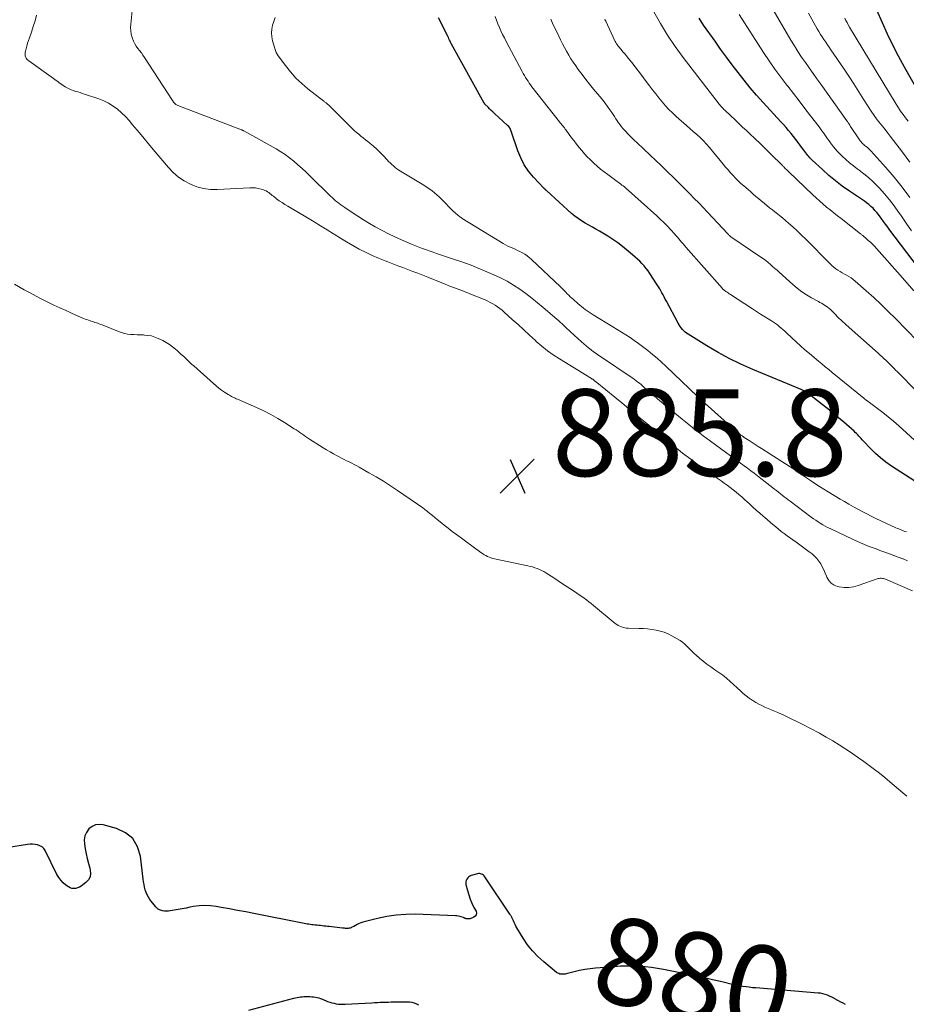
# Model space of a CAD drawing. Units: feet. Extents: x 1950000 to 1955041, y 555000 to 560000.
# Drawn here: x 1950104 to 1950309, y 555852 to 556079 of the extents above; entities that cross this region are included whole.
import ezdxf
from ezdxf.enums import TextEntityAlignment as Align

# ---------------------------------------------------------------- set-up
doc = ezdxf.new("R2010")
doc.units = ezdxf.units.FT
doc.header["$LTSCALE"] = 100
doc.header["$MEASUREMENT"] = 0
for name, color, linetype, lineweight in [('CONTOUR INDEX', 32, 'Continuous', 25), ('CONTOUR INDEX LABEL', 7, 'Continuous', 15), ('CONTOUR INTERMEDIATE', 40, 'Continuous', 15), ('SPOT ELEVATION', 7, 'Continuous', 15)]:
    doc.layers.add(name, color=color, linetype=linetype, lineweight=lineweight)
doc.styles.add('slant', font='romans.shx', dxfattribs={"oblique": 14.999978})

# ---------------------------------------------------------------- blocks, each defined once
blk = doc.blocks.new('SPOT')
at = {"layer": 'SPOT ELEVATION', "lineweight": 25}
for p, q in [((-3.95, -3.95), (3.86, 3.85)), ((-1.67, 3.81), (1.74, -3.97))]:
    blk.add_line(p, q, dxfattribs=at)

msp = doc.modelspace()

# ---------------------------------------------------------------- linework, layer by layer
at = {"layer": 'CONTOUR INDEX', "flags": 128}
for points, elevation in [([(1950312.69, 556060.21), (1950308.18, 556068.25), (1950306.82, 556070.76), (1950305.51, 556073.29), (1950304.28, 556075.86), (1950303.09, 556078.45), (1950301.8, 556081.4)], 940), ([(1950311.64, 555972.09), (1950305.17, 555976.3), (1950303.87, 555977.2), (1950302.63, 555978.16), (1950301.46, 555979.21), (1950300.33, 555980.32), (1950298.7, 555982.04), (1950298.43, 555982.33), (1950298.16, 555982.62), (1950297.9, 555982.92), (1950297.64, 555983.22), (1950297.38, 555983.51), (1950297.11, 555983.8), (1950296.82, 555984.07), (1950296.53, 555984.33), (1950294.16, 555986.38), (1950292.93, 555987.42), (1950291.7, 555988.46), (1950290.46, 555989.47), (1950289.2, 555990.48), (1950287.01, 555992.21), (1950286.85, 555992.34), (1950286.68, 555992.47), (1950286.52, 555992.6), (1950286.36, 555992.73), (1950286.19, 555992.85), (1950286.02, 555992.98), (1950285.85, 555993.09), (1950285.68, 555993.21), (1950285.49, 555993.33), (1950285.21, 555993.5), (1950284.93, 555993.65), (1950284.64, 555993.79), (1950284.35, 555993.92), (1950273.17, 555998.55), (1950270.44, 555999.76), (1950267.77, 556001.06), (1950265.16, 556002.48), (1950262.59, 556003.99), (1950258.25, 556006.69), (1950257.9, 556006.93), (1950257.57, 556007.19), (1950257.26, 556007.49), (1950256.96, 556007.8), (1950256.7, 556008.14), (1950256.44, 556008.48), (1950256.21, 556008.84), (1950256, 556009.22), (1950253.25, 556014.33), (1950252.99, 556014.8), (1950252.74, 556015.27), (1950252.49, 556015.75), (1950252.24, 556016.22), (1950251.99, 556016.69), (1950251.72, 556017.15), (1950251.44, 556017.61), (1950251.16, 556018.06), (1950249.44, 556020.67), (1950249.02, 556021.27), (1950248.58, 556021.86), (1950248.11, 556022.42), (1950247.62, 556022.96), (1950247.11, 556023.49), (1950246.58, 556024), (1950246.03, 556024.48), (1950245.47, 556024.96), (1950243.11, 556026.88), (1950242.04, 556027.71), (1950240.93, 556028.51), (1950239.79, 556029.26), (1950238.63, 556029.97), (1950237.86, 556030.41), (1950237.02, 556030.89), (1950236.18, 556031.36), (1950235.34, 556031.84), (1950234.5, 556032.31), (1950233.68, 556032.8), (1950232.88, 556033.33), (1950232.12, 556033.92), (1950231.38, 556034.54), (1950225.66, 556039.72), (1950225.59, 556039.78), (1950225.53, 556039.84), (1950225.46, 556039.9), (1950225.4, 556039.97), (1950225.37, 556040.01), (1950225.32, 556040.05), (1950225.28, 556040.1), (1950225.23, 556040.14), (1950225.18, 556040.18), (1950225.13, 556040.22), (1950225.08, 556040.26), (1950225.04, 556040.31), (1950224.99, 556040.35), (1950222.62, 556042.89), (1950221.49, 556044.27), (1950220.49, 556045.73), (1950219.69, 556047.3), (1950219.01, 556048.95), (1950217.47, 556053.51), (1950217.32, 556053.88), (1950217.13, 556054.22), (1950216.9, 556054.53), (1950216.63, 556054.81), (1950213.61, 556057.57), (1950213.23, 556057.92), (1950212.85, 556058.28), (1950212.48, 556058.63), (1950212.12, 556059), (1950211.42, 556059.69), (1950211.4, 556059.71), (1950211.39, 556059.73), (1950211.37, 556059.74), (1950211.36, 556059.76), (1950211.3, 556059.84), (1950211.29, 556059.86), (1950211.28, 556059.88), (1950211.27, 556059.9), (1950211.25, 556059.92), (1950203.66, 556073.54), (1950203.62, 556073.62), (1950203.38, 556074.2), (1950203.25, 556074.49), (1950203.12, 556074.77), (1950202.99, 556075.06), (1950202.85, 556075.34), (1950200.72, 556079.63)], 900), ([(1950323.95, 556005.53), (1950304.81, 556030.66), (1950304.3, 556031.33), (1950303.79, 556032.02), (1950303.3, 556032.7), (1950302.8, 556033.4), (1950302.57, 556033.73), (1950302.18, 556034.25), (1950301.78, 556034.75), (1950301.35, 556035.23), (1950300.91, 556035.7), (1950300.44, 556036.14), (1950299.95, 556036.56), (1950299.44, 556036.96), (1950298.92, 556037.34), (1950295.45, 556039.68), (1950293.83, 556040.83), (1950292.24, 556042.03), (1950290.72, 556043.3), (1950289.23, 556044.62), (1950286.85, 556046.83), (1950286.58, 556047.09), (1950286.32, 556047.35), (1950286.08, 556047.63), (1950285.84, 556047.91), (1950285.61, 556048.2), (1950285.38, 556048.5), (1950285.16, 556048.79), (1950284.95, 556049.09), (1950284.2, 556050.14), (1950283.68, 556050.86), (1950283.14, 556051.58), (1950282.58, 556052.28), (1950282.01, 556052.97), (1950281.43, 556053.65), (1950280.85, 556054.33), (1950280.25, 556055), (1950279.65, 556055.67), (1950275.56, 556060.12), (1950274.06, 556061.79), (1950272.6, 556063.49), (1950271.18, 556065.22), (1950269.79, 556066.97), (1950268.43, 556068.75), (1950267.09, 556070.55), (1950265.77, 556072.36), (1950264.47, 556074.19), (1950261.85, 556077.93), (1950260.8, 556079.5)], 920), ([(1950294.59, 555852.21), (1950294.05, 555852.47), (1950293.51, 555852.73), (1950292.98, 555853.02), (1950292.46, 555853.31), (1950292.39, 555853.36), (1950291.9, 555853.63), (1950291.4, 555853.88), (1950290.9, 555854.12), (1950290.38, 555854.34), (1950289.86, 555854.53), (1950289.33, 555854.68), (1950288.78, 555854.78), (1950288.23, 555854.85), (1950273.85, 555856.02), (1950273.11, 555856.08), (1950272.37, 555856.16), (1950271.64, 555856.24), (1950270.9, 555856.33), (1950269.81, 555856.48), (1950269.62, 555856.51), (1950269.43, 555856.54), (1950269.24, 555856.58), (1950269.05, 555856.62), (1950265.75, 555857.47), (1950263.9, 555857.92), (1950262.06, 555858.35), (1950260.2, 555858.76), (1950258.34, 555859.14), (1950252.62, 555860.27), (1950251.22, 555860.52), (1950249.81, 555860.73), (1950248.4, 555860.88), (1950246.98, 555860.99), (1950245.55, 555861.04), (1950244.13, 555861.06), (1950242.71, 555861.01), (1950241.28, 555860.92), (1950236.88, 555860.54), (1950235.65, 555860.41), (1950234.42, 555860.24), (1950233.21, 555860.01), (1950232, 555859.74), (1950230.17, 555859.28), (1950229.88, 555859.23), (1950229.59, 555859.19), (1950229.29, 555859.18), (1950229, 555859.18), (1950228.71, 555859.23), (1950228.44, 555859.31), (1950228.19, 555859.44), (1950227.95, 555859.6), (1950224.96, 555862.03), (1950223.6, 555863.25), (1950222.35, 555864.56), (1950221.23, 555865.99), (1950220.21, 555867.5), (1950218.79, 555869.87), (1950218.57, 555870.27), (1950218.35, 555870.67), (1950218.15, 555871.09), (1950217.96, 555871.51), (1950217.7, 555872.1), (1950217.64, 555872.23), (1950217.58, 555872.35), (1950217.52, 555872.47), (1950217.44, 555872.58), (1950217.37, 555872.7), (1950217.29, 555872.81), (1950217.22, 555872.93), (1950217.14, 555873.04), (1950211.37, 555881.63), (1950211.22, 555881.82), (1950211.04, 555882), (1950210.84, 555882.14), (1950210.63, 555882.27), (1950210.4, 555882.35), (1950210.16, 555882.39), (1950209.93, 555882.38), (1950209.69, 555882.34), (1950208.27, 555881.92), (1950207.95, 555881.78), (1950207.67, 555881.61), (1950207.43, 555881.38), (1950207.21, 555881.11), (1950207.07, 555880.8), (1950206.98, 555880.49), (1950206.97, 555880.16), (1950207.01, 555879.82), (1950207.36, 555878.48), (1950207.66, 555877.47), (1950208, 555876.49), (1950208.41, 555875.53), (1950208.87, 555874.59), (1950209.36, 555873.69), (1950209.45, 555873.26), (1950209.41, 555872.88), (1950209.19, 555872.56), (1950208.84, 555872.3), (1950207.99, 555871.98), (1950207.89, 555871.95), (1950207.78, 555871.93), (1950207.67, 555871.92), (1950207.56, 555871.92), (1950207.44, 555871.92), (1950207.34, 555871.93), (1950207.23, 555871.95), (1950207.12, 555871.97), (1950207.09, 555871.97), (1950207, 555871.99), (1950206.92, 555872.02), (1950206.83, 555872.05), (1950206.75, 555872.09), (1950206.67, 555872.13), (1950206.59, 555872.17), (1950206.51, 555872.21), (1950206.43, 555872.24), (1950205.95, 555872.41), (1950205.63, 555872.51), (1950205.3, 555872.59), (1950204.96, 555872.64), (1950204.62, 555872.67), (1950195.32, 555872.99), (1950193.13, 555872.97), (1950190.95, 555872.82), (1950188.78, 555872.49), (1950186.64, 555872.03), (1950183.27, 555871.15), (1950182.82, 555871.02), (1950182.39, 555870.86), (1950181.97, 555870.66), (1950181.56, 555870.44), (1950181.15, 555870.2), (1950180.95, 555870.09), (1950180.74, 555869.99), (1950180.53, 555869.9), (1950180.32, 555869.82), (1950180.09, 555869.76), (1950179.88, 555869.73), (1950179.66, 555869.72), (1950179.44, 555869.73), (1950179.22, 555869.75), (1950179, 555869.78), (1950178.77, 555869.8), (1950178.55, 555869.82), (1950175.51, 555870.14), (1950175.1, 555870.19), (1950174.7, 555870.23), (1950174.29, 555870.28), (1950173.89, 555870.32), (1950173.85, 555870.33), (1950173.47, 555870.37), (1950173.08, 555870.41), (1950172.69, 555870.46), (1950172.3, 555870.5), (1950172.25, 555870.51), (1950171.88, 555870.55), (1950171.52, 555870.59), (1950171.16, 555870.64), (1950170.8, 555870.69), (1950170.44, 555870.74), (1950170.07, 555870.8), (1950169.71, 555870.86), (1950169.36, 555870.93), (1950158.11, 555873.18), (1950156.23, 555873.54), (1950154.34, 555873.9), (1950152.46, 555874.25), (1950150.57, 555874.58), (1950149.4, 555874.78), (1950148.09, 555874.93), (1950146.79, 555874.99), (1950145.48, 555874.92), (1950144.18, 555874.75), (1950143.37, 555874.6), (1950142.47, 555874.43), (1950141.57, 555874.27), (1950140.67, 555874.1), (1950139.76, 555873.94), (1950138.85, 555873.77), (1950138.4, 555873.72), (1950137.96, 555873.71), (1950137.52, 555873.74), (1950137.08, 555873.82), (1950136.57, 555873.94), (1950136.39, 555873.99), (1950136.22, 555874.06), (1950136.07, 555874.15), (1950135.92, 555874.26), (1950135.78, 555874.39), (1950135.65, 555874.52), (1950135.52, 555874.65), (1950135.4, 555874.8), (1950134.14, 555876.4), (1950133.79, 555876.91), (1950133.48, 555877.45), (1950133.25, 555878.01), (1950133.05, 555878.6), (1950132.91, 555879.21), (1950132.78, 555879.83), (1950132.68, 555880.45), (1950132.6, 555881.07), (1950131.99, 555886.35), (1950131.29, 555888.57), (1950130.19, 555890.43), (1950128.49, 555891.78), (1950126.4, 555892.79), (1950123.34, 555893.6), (1950122.43, 555893.68), (1950121.57, 555893.58), (1950120.79, 555893.2), (1950120.06, 555892.65), (1950119.52, 555891.88), (1950119.15, 555891.07), (1950119.01, 555890.18), (1950119.04, 555889.24), (1950119.24, 555888.06), (1950119.46, 555886.94), (1950119.69, 555885.83), (1950119.96, 555884.72), (1950120.25, 555883.61), (1950120.37, 555883.19), (1950120.44, 555882.36), (1950120.33, 555881.6), (1950119.95, 555880.92), (1950119.4, 555880.3), (1950118.67, 555879.75), (1950118.29, 555879.49), (1950117.89, 555879.27), (1950117.47, 555879.1), (1950117.03, 555878.97), (1950116.59, 555878.92), (1950116.16, 555878.95), (1950115.76, 555879.09), (1950115.37, 555879.31), (1950114.78, 555879.74), (1950114.16, 555880.27), (1950113.6, 555880.85), (1950113.12, 555881.5), (1950112.7, 555882.2), (1950109.96, 555887.66), (1950109.64, 555888.13), (1950109.26, 555888.52), (1950108.78, 555888.8), (1950108.25, 555889), (1950107.67, 555889.1), (1950107.08, 555889.16), (1950106.49, 555889.15), (1950105.9, 555889.09), (1950086.46, 555886.04)], 880), ([(1950156.99, 555850.93), (1950167.32, 555853.64), (1950167.7, 555853.73), (1950168.09, 555853.81), (1950168.48, 555853.88), (1950168.87, 555853.93), (1950169.27, 555853.97), (1950169.66, 555854.01), (1950170.06, 555854.02), (1950170.45, 555854.03), (1950170.63, 555854.03), (1950171.05, 555854.02), (1950171.47, 555854), (1950171.89, 555853.95), (1950172.3, 555853.89), (1950172.72, 555853.8), (1950173.12, 555853.7), (1950173.52, 555853.57), (1950173.92, 555853.42), (1950175.13, 555852.92), (1950175.61, 555852.74), (1950176.1, 555852.59), (1950176.6, 555852.47), (1950177.1, 555852.37), (1950177.61, 555852.31), (1950178.12, 555852.27), (1950178.63, 555852.26), (1950179.14, 555852.27), (1950185.33, 555852.61), (1950185.97, 555852.64), (1950186.61, 555852.67), (1950187.24, 555852.7), (1950187.88, 555852.73), (1950188.52, 555852.75), (1950189.15, 555852.76), (1950189.79, 555852.78), (1950190.43, 555852.79), (1950190.49, 555852.79), (1950191.16, 555852.8), (1950191.83, 555852.8), (1950192.5, 555852.81), (1950193.17, 555852.82), (1950193.49, 555852.82), (1950194.04, 555852.79), (1950194.58, 555852.71), (1950195.11, 555852.57), (1950195.63, 555852.37), (1950196.09, 555852.1)], 880)]:
    msp.add_lwpolyline(points, dxfattribs=dict(at, elevation=elevation))
at = {"layer": 'CONTOUR INTERMEDIATE', "flags": 128}
for points, elevation in [([(1950309.39, 556038.23), (1950307.66, 556040.61), (1950305.82, 556042.89), (1950303.89, 556045.12), (1950300.41, 556048.93), (1950300.16, 556049.19), (1950299.89, 556049.45), (1950299.62, 556049.69), (1950299.33, 556049.92), (1950299.2, 556050.02), (1950298.98, 556050.2), (1950298.76, 556050.39), (1950298.55, 556050.58), (1950298.35, 556050.79), (1950298.15, 556051), (1950297.97, 556051.22), (1950297.8, 556051.45), (1950297.63, 556051.68), (1950295.74, 556054.57), (1950295.64, 556054.74), (1950295.53, 556054.9), (1950295.42, 556055.07), (1950295.32, 556055.23), (1950295.21, 556055.4), (1950295.1, 556055.56), (1950294.99, 556055.72), (1950294.87, 556055.89), (1950288.88, 556064.31), (1950287.99, 556065.56), (1950287.1, 556066.81), (1950286.21, 556068.06), (1950285.32, 556069.31), (1950284.45, 556070.57), (1950283.6, 556071.84), (1950282.78, 556073.14), (1950281.99, 556074.45), (1950274.63, 556087.06)], 928), ([(1950308.9, 555954.48), (1950307.85, 555954.91), (1950307.78, 555954.94), (1950306.75, 555955.33), (1950305.73, 555955.72), (1950304.7, 555956.09), (1950303.67, 555956.46), (1950303.41, 555956.55), (1950302.51, 555956.87), (1950301.61, 555957.19), (1950300.71, 555957.53), (1950299.82, 555957.87), (1950298.93, 555958.22), (1950298.05, 555958.59), (1950297.17, 555958.98), (1950296.3, 555959.38), (1950291, 555961.89), (1950290.43, 555962.17), (1950289.86, 555962.46), (1950289.31, 555962.78), (1950288.76, 555963.1), (1950288.23, 555963.44), (1950287.7, 555963.8), (1950287.18, 555964.16), (1950286.66, 555964.53), (1950281.81, 555968.17), (1950281.35, 555968.51), (1950280.89, 555968.86), (1950280.44, 555969.21), (1950279.99, 555969.57), (1950279.54, 555969.93), (1950279.08, 555970.29), (1950278.63, 555970.64), (1950278.18, 555971), (1950274.26, 555974.06), (1950273.49, 555974.65), (1950272.72, 555975.23), (1950271.94, 555975.81), (1950271.16, 555976.37), (1950270.37, 555976.94), (1950269.58, 555977.5), (1950268.8, 555978.07), (1950268.01, 555978.64), (1950263.42, 555982.02), (1950262.59, 555982.64), (1950261.76, 555983.26), (1950260.94, 555983.89), (1950260.12, 555984.53), (1950259.3, 555985.18), (1950258.49, 555985.82), (1950257.68, 555986.48), (1950256.88, 555987.13), (1950253.13, 555990.2), (1950252.16, 555990.99), (1950251.21, 555991.8), (1950250.26, 555992.61), (1950249.32, 555993.42), (1950248.17, 555994.42), (1950247.8, 555994.74), (1950247.43, 555995.06), (1950247.06, 555995.37), (1950246.68, 555995.67), (1950246.29, 555995.97), (1950245.91, 555996.26), (1950245.51, 555996.55), (1950245.11, 555996.82), (1950238.28, 556001.39), (1950237.68, 556001.8), (1950237.08, 556002.22), (1950236.48, 556002.64), (1950235.89, 556003.07), (1950235.32, 556003.52), (1950234.75, 556003.97), (1950234.2, 556004.45), (1950233.65, 556004.93), (1950231.17, 556007.23), (1950230.78, 556007.6), (1950230.39, 556007.96), (1950230, 556008.33), (1950229.61, 556008.7), (1950229.21, 556009.06), (1950228.82, 556009.42), (1950228.42, 556009.77), (1950228.01, 556010.12), (1950224.86, 556012.82), (1950223.54, 556013.92), (1950222.19, 556015), (1950220.82, 556016.04), (1950219.43, 556017.06), (1950217.99, 556018), (1950216.53, 556018.89), (1950215, 556019.68), (1950213.44, 556020.4), (1950210.76, 556021.55), (1950209.49, 556022.08), (1950208.21, 556022.58), (1950206.92, 556023.05), (1950205.62, 556023.5), (1950204.42, 556023.9), (1950203.72, 556024.13), (1950203.01, 556024.36), (1950202.31, 556024.6), (1950201.61, 556024.84), (1950200.9, 556025.07), (1950200.2, 556025.32), (1950199.5, 556025.56), (1950198.8, 556025.8), (1950197.9, 556026.12), (1950196.76, 556026.54), (1950195.62, 556026.97), (1950194.49, 556027.43), (1950193.37, 556027.9), (1950192.16, 556028.43), (1950190.66, 556029.11), (1950189.17, 556029.83), (1950187.71, 556030.58), (1950186.26, 556031.37), (1950186.1, 556031.46), (1950184.75, 556032.24), (1950183.41, 556033.04), (1950182.09, 556033.88), (1950180.79, 556034.73), (1950179.07, 556035.89), (1950178.64, 556036.19), (1950178.21, 556036.49), (1950177.78, 556036.81), (1950177.37, 556037.13), (1950176.96, 556037.46), (1950176.55, 556037.81), (1950176.16, 556038.16), (1950175.78, 556038.52), (1950171.05, 556043.17), (1950170.14, 556044.04), (1950169.22, 556044.9), (1950168.29, 556045.73), (1950167.34, 556046.55), (1950166.36, 556047.33), (1950165.36, 556048.07), (1950164.31, 556048.75), (1950163.24, 556049.39), (1950155.82, 556053.53), (1950155.75, 556053.57), (1950155.68, 556053.6), (1950155.61, 556053.63), (1950155.54, 556053.67), (1950155.47, 556053.7), (1950155.39, 556053.73), (1950155.32, 556053.76), (1950155.25, 556053.78), (1950140.6, 556059.4), (1950140.44, 556059.47), (1950140.28, 556059.55), (1950140.14, 556059.65), (1950140, 556059.76), (1950139.9, 556059.85), (1950139.82, 556059.93), (1950139.74, 556060.01), (1950139.67, 556060.09), (1950139.6, 556060.18), (1950139.54, 556060.27), (1950139.48, 556060.37), (1950139.42, 556060.46), (1950139.36, 556060.55), (1950132.91, 556070.46), (1950132.54, 556071), (1950132.17, 556071.54), (1950131.77, 556072.06), (1950131.36, 556072.57), (1950130.98, 556073.09), (1950130.64, 556073.64), (1950130.36, 556074.22), (1950130.12, 556074.82), (1950130.04, 556075.07), (1950129.85, 556075.82), (1950129.72, 556076.58), (1950129.69, 556077.35), (1950129.72, 556078.13), (1950130.24, 556082.78)], 892), ([(1950310.34, 556016.66), (1950307.19, 556020.27), (1950301.7, 556026.46), (1950301.25, 556026.95), (1950300.79, 556027.42), (1950300.31, 556027.88), (1950299.82, 556028.32), (1950299.09, 556028.97), (1950298.96, 556029.08), (1950298.83, 556029.19), (1950298.69, 556029.3), (1950298.56, 556029.41), (1950298.42, 556029.51), (1950298.28, 556029.61), (1950298.15, 556029.72), (1950298.01, 556029.83), (1950293.54, 556033.33), (1950292.7, 556033.99), (1950291.87, 556034.65), (1950291.05, 556035.32), (1950290.22, 556035.99), (1950289.41, 556036.67), (1950288.61, 556037.37), (1950287.82, 556038.08), (1950287.05, 556038.81), (1950281.46, 556044.14), (1950281.29, 556044.31), (1950281.11, 556044.48), (1950280.94, 556044.65), (1950280.76, 556044.81), (1950280.51, 556045.06), (1950280.46, 556045.11), (1950280.41, 556045.15), (1950280.37, 556045.19), (1950280.32, 556045.23), (1950280.22, 556045.32), (1950280.16, 556045.38), (1950280.07, 556045.48), (1950280.02, 556045.54), (1950279.98, 556045.59), (1950279.93, 556045.64), (1950279.88, 556045.69), (1950277.43, 556048.12), (1950276.19, 556049.34), (1950274.95, 556050.55), (1950273.7, 556051.74), (1950272.44, 556052.93), (1950271.71, 556053.6), (1950270.81, 556054.44), (1950269.91, 556055.29), (1950269.01, 556056.14), (1950268.11, 556056.99), (1950266.72, 556058.31), (1950266.52, 556058.5), (1950266.32, 556058.7), (1950266.12, 556058.91), (1950265.93, 556059.11), (1950265.74, 556059.32), (1950265.56, 556059.54), (1950265.38, 556059.76), (1950265.2, 556059.98), (1950257.14, 556070.49), (1950255.29, 556073.02), (1950253.52, 556075.6), (1950251.88, 556078.27), (1950250.33, 556080.99)], 916), ([(1950309.99, 555947.54), (1950303.77, 555950.22), (1950303.54, 555950.31), (1950303.31, 555950.38), (1950303.07, 555950.42), (1950302.82, 555950.44), (1950302.57, 555950.44), (1950302.33, 555950.42), (1950302.09, 555950.37), (1950301.86, 555950.3), (1950297.49, 555948.77), (1950296.42, 555948.49), (1950295.34, 555948.33), (1950294.24, 555948.34), (1950293.14, 555948.47), (1950292.74, 555948.56), (1950291.93, 555948.86), (1950291.23, 555949.29), (1950290.69, 555949.91), (1950290.26, 555950.66), (1950290.15, 555950.93), (1950289.86, 555951.65), (1950289.55, 555952.37), (1950289.21, 555953.07), (1950288.85, 555953.76), (1950288.43, 555954.41), (1950287.97, 555955.02), (1950287.43, 555955.56), (1950286.84, 555956.06), (1950286.22, 555956.53), (1950285.28, 555957.22), (1950284.34, 555957.91), (1950283.39, 555958.6), (1950282.44, 555959.28), (1950281.08, 555960.25), (1950280.41, 555960.73), (1950279.75, 555961.23), (1950279.1, 555961.74), (1950278.46, 555962.26), (1950277.83, 555962.8), (1950277.2, 555963.33), (1950276.58, 555963.87), (1950275.95, 555964.41), (1950275.6, 555964.73), (1950274.8, 555965.43), (1950274, 555966.14), (1950273.21, 555966.85), (1950272.41, 555967.56), (1950271.26, 555968.61), (1950270.62, 555969.18), (1950269.97, 555969.74), (1950269.32, 555970.29), (1950268.65, 555970.83), (1950267.98, 555971.37), (1950267.3, 555971.89), (1950266.61, 555972.39), (1950265.91, 555972.88), (1950264.49, 555973.85), (1950263.08, 555974.83), (1950261.68, 555975.82), (1950260.29, 555976.83), (1950258.91, 555977.85), (1950257.01, 555979.26), (1950255.95, 555980.08), (1950254.89, 555980.91), (1950253.85, 555981.76), (1950252.83, 555982.63), (1950251.81, 555983.51), (1950250.79, 555984.38), (1950249.76, 555985.24), (1950248.73, 555986.1), (1950247.67, 555986.98), (1950246.1, 555988.27), (1950244.53, 555989.57), (1950242.96, 555990.85), (1950241.39, 555992.14), (1950237.25, 555995.52), (1950237.13, 555995.61), (1950237.01, 555995.71), (1950236.9, 555995.8), (1950236.78, 555995.9), (1950236.69, 555995.97), (1950236.62, 555996.03), (1950236.54, 555996.09), (1950236.47, 555996.15), (1950236.39, 555996.2), (1950236.36, 555996.23), (1950236.26, 555996.3), (1950236.16, 555996.36), (1950236.06, 555996.43), (1950235.96, 555996.49), (1950228.57, 556000.99), (1950227.17, 556001.9), (1950225.8, 556002.87), (1950224.5, 556003.92), (1950223.24, 556005.02), (1950223.04, 556005.21), (1950221.71, 556006.44), (1950220.38, 556007.67), (1950219.04, 556008.89), (1950217.7, 556010.11), (1950215.85, 556011.78), (1950215.36, 556012.21), (1950214.85, 556012.62), (1950214.32, 556013.01), (1950213.78, 556013.37), (1950213.21, 556013.71), (1950212.64, 556014.03), (1950212.05, 556014.32), (1950211.45, 556014.58), (1950209.33, 556015.45), (1950208.3, 556015.86), (1950207.27, 556016.27), (1950206.23, 556016.67), (1950205.2, 556017.06), (1950204.16, 556017.46), (1950203.12, 556017.85), (1950202.09, 556018.26), (1950201.06, 556018.67), (1950198.24, 556019.81), (1950197.09, 556020.27), (1950195.95, 556020.72), (1950194.8, 556021.16), (1950193.65, 556021.6), (1950192.5, 556022.03), (1950191.35, 556022.46), (1950190.19, 556022.9), (1950189.04, 556023.33), (1950188.36, 556023.59), (1950186.89, 556024.19), (1950185.43, 556024.82), (1950183.99, 556025.51), (1950182.58, 556026.24), (1950182.43, 556026.32), (1950180.96, 556027.13), (1950179.5, 556027.97), (1950178.06, 556028.83), (1950176.63, 556029.72), (1950176.49, 556029.81), (1950175, 556030.75), (1950173.51, 556031.68), (1950172, 556032.59), (1950170.48, 556033.49), (1950165.95, 556036.16), (1950165.28, 556036.58), (1950164.61, 556037.01), (1950163.97, 556037.46), (1950163.33, 556037.92), (1950162.61, 556038.47), (1950162.34, 556038.67), (1950162.07, 556038.89), (1950161.81, 556039.1), (1950161.54, 556039.32), (1950161.27, 556039.52), (1950160.99, 556039.7), (1950160.68, 556039.84), (1950160.37, 556039.96), (1950159.77, 556040.14), (1950159.14, 556040.29), (1950158.51, 556040.4), (1950157.87, 556040.44), (1950157.22, 556040.44), (1950149.68, 556040.03), (1950148.08, 556040.06), (1950146.5, 556040.24), (1950144.97, 556040.66), (1950143.47, 556041.23), (1950142.06, 556042), (1950140.73, 556042.89), (1950139.53, 556043.94), (1950138.42, 556045.1), (1950134.9, 556049.27), (1950133.84, 556050.54), (1950132.78, 556051.81), (1950131.72, 556053.08), (1950130.67, 556054.36), (1950130.16, 556054.98), (1950129.34, 556055.92), (1950128.49, 556056.83), (1950127.59, 556057.7), (1950126.65, 556058.53), (1950125.66, 556059.28), (1950124.62, 556059.94), (1950123.51, 556060.48), (1950122.36, 556060.94), (1950119.03, 556062.04), (1950118.52, 556062.2), (1950118.02, 556062.36), (1950117.5, 556062.51), (1950116.99, 556062.66), (1950116.49, 556062.83), (1950115.99, 556063.01), (1950115.51, 556063.24), (1950115.04, 556063.48), (1950114.61, 556063.73), (1950114.26, 556063.94), (1950113.9, 556064.17), (1950113.56, 556064.4), (1950113.22, 556064.65), (1950112.89, 556064.9), (1950112.55, 556065.15), (1950112.21, 556065.39), (1950111.88, 556065.63), (1950106.19, 556069.68), (1950105.97, 556069.87), (1950105.77, 556070.08), (1950105.61, 556070.33), (1950105.48, 556070.59), (1950105.39, 556070.87), (1950105.35, 556071.15), (1950105.35, 556071.43), (1950105.4, 556071.72), (1950105.58, 556072.44), (1950105.75, 556073.09), (1950105.94, 556073.73), (1950106.14, 556074.36), (1950106.35, 556075), (1950106.82, 556076.3), (1950107.25, 556077.59), (1950107.64, 556078.89), (1950107.98, 556080.21)], 888), ([(1950308.6, 555961.12), (1950308.25, 555961.25), (1950307.9, 555961.39), (1950307.56, 555961.52), (1950307.21, 555961.65), (1950306.87, 555961.8), (1950306.53, 555961.94), (1950306.19, 555962.09), (1950301.56, 555964.24), (1950300.5, 555964.74), (1950299.46, 555965.26), (1950298.42, 555965.8), (1950297.39, 555966.36), (1950296.38, 555966.93), (1950295.36, 555967.51), (1950294.35, 555968.1), (1950293.35, 555968.7), (1950290.6, 555970.35), (1950289.57, 555970.98), (1950288.54, 555971.62), (1950287.53, 555972.27), (1950286.51, 555972.94), (1950284.64, 555974.18), (1950284.57, 555974.23), (1950284.5, 555974.28), (1950284.43, 555974.33), (1950284.36, 555974.38), (1950284.3, 555974.43), (1950284.23, 555974.48), (1950284.16, 555974.53), (1950284.09, 555974.58), (1950283.72, 555974.85), (1950283.46, 555975.04), (1950283.2, 555975.22), (1950282.94, 555975.39), (1950282.67, 555975.56), (1950275.16, 555980.34), (1950274.46, 555980.79), (1950273.75, 555981.25), (1950273.06, 555981.7), (1950272.36, 555982.16), (1950271.23, 555982.9), (1950271.1, 555982.99), (1950270.96, 555983.08), (1950270.83, 555983.17), (1950270.7, 555983.26), (1950270.57, 555983.35), (1950270.44, 555983.44), (1950270.31, 555983.54), (1950270.18, 555983.64), (1950269.85, 555983.9), (1950269.56, 555984.14), (1950269.27, 555984.38), (1950268.99, 555984.62), (1950268.71, 555984.87), (1950262.17, 555990.71), (1950261.95, 555990.91), (1950261.73, 555991.11), (1950261.51, 555991.31), (1950261.29, 555991.51), (1950261.08, 555991.71), (1950260.86, 555991.91), (1950260.65, 555992.12), (1950260.43, 555992.32), (1950253.13, 555999.29), (1950252.13, 556000.22), (1950251.11, 556001.14), (1950250.06, 556002.03), (1950249, 556002.91), (1950248.69, 556003.16), (1950247.77, 556003.88), (1950246.83, 556004.58), (1950245.86, 556005.25), (1950244.89, 556005.9), (1950243.9, 556006.53), (1950242.9, 556007.16), (1950241.91, 556007.77), (1950240.91, 556008.39), (1950236.4, 556011.14), (1950235.94, 556011.43), (1950235.47, 556011.74), (1950235.02, 556012.05), (1950234.56, 556012.37), (1950234.12, 556012.7), (1950233.69, 556013.04), (1950233.26, 556013.39), (1950232.84, 556013.75), (1950231.81, 556014.66), (1950231.45, 556014.99), (1950231.09, 556015.33), (1950230.74, 556015.67), (1950230.4, 556016.02), (1950230, 556016.43), (1950229.86, 556016.57), (1950229.72, 556016.72), (1950229.58, 556016.87), (1950229.44, 556017.02), (1950229.3, 556017.17), (1950229.16, 556017.31), (1950229.01, 556017.45), (1950228.87, 556017.6), (1950222.12, 556023.94), (1950221.64, 556024.35), (1950221.14, 556024.74), (1950220.62, 556025.1), (1950220.07, 556025.42), (1950220.03, 556025.45), (1950219.49, 556025.73), (1950218.94, 556026), (1950218.39, 556026.25), (1950217.82, 556026.49), (1950217.27, 556026.74), (1950216.72, 556027), (1950216.18, 556027.29), (1950215.65, 556027.59), (1950206.17, 556033.38), (1950205.98, 556033.5), (1950205.8, 556033.63), (1950205.62, 556033.76), (1950205.44, 556033.89), (1950205.24, 556034.06), (1950204.97, 556034.28), (1950204.7, 556034.52), (1950204.44, 556034.76), (1950204.19, 556035), (1950201.35, 556037.88), (1950200.85, 556038.36), (1950200.33, 556038.83), (1950199.8, 556039.27), (1950199.25, 556039.7), (1950198.68, 556040.11), (1950198.11, 556040.5), (1950197.53, 556040.88), (1950196.93, 556041.25), (1950191.95, 556044.25), (1950191.52, 556044.53), (1950191.1, 556044.82), (1950190.69, 556045.13), (1950190.3, 556045.46), (1950189.92, 556045.81), (1950189.54, 556046.16), (1950189.18, 556046.52), (1950188.83, 556046.9), (1950187.92, 556047.87), (1950187.21, 556048.6), (1950186.48, 556049.31), (1950185.72, 556049.99), (1950184.93, 556050.65), (1950184.38, 556051.09), (1950183.86, 556051.5), (1950183.34, 556051.92), (1950182.81, 556052.34), (1950182.29, 556052.76), (1950181.78, 556053.19), (1950181.28, 556053.63), (1950180.79, 556054.08), (1950180.31, 556054.55), (1950175.47, 556059.37), (1950175.32, 556059.52), (1950175.16, 556059.66), (1950175, 556059.8), (1950174.84, 556059.94), (1950174.77, 556059.99), (1950174.63, 556060.1), (1950174.5, 556060.2), (1950174.37, 556060.31), (1950174.24, 556060.41), (1950170.59, 556063.25), (1950169.17, 556064.45), (1950167.81, 556065.73), (1950166.57, 556067.12), (1950165.4, 556068.58), (1950163.73, 556070.85), (1950163.47, 556071.24), (1950163.25, 556071.64), (1950163.07, 556072.07), (1950162.92, 556072.51), (1950162.42, 556074.32), (1950162.25, 556075.22), (1950162.18, 556076.12), (1950162.26, 556077.01), (1950162.44, 556077.91), (1950162.71, 556078.79), (1950163.02, 556079.67)], 896), ([(1950311.36, 555981.52), (1950306.83, 555985.59), (1950305.64, 555986.63), (1950304.43, 555987.65), (1950303.18, 555988.63), (1950301.92, 555989.58), (1950299.46, 555991.39), (1950299.41, 555991.42), (1950299.36, 555991.46), (1950299.31, 555991.49), (1950299.26, 555991.53), (1950299.21, 555991.56), (1950299.17, 555991.6), (1950299.12, 555991.64), (1950299.07, 555991.68), (1950299.04, 555991.71), (1950298.97, 555991.76), (1950298.91, 555991.82), (1950298.84, 555991.87), (1950298.78, 555991.92), (1950291.48, 555997.88), (1950290.69, 555998.53), (1950289.9, 555999.19), (1950289.1, 555999.84), (1950288.31, 556000.5), (1950286.25, 556002.23), (1950285.21, 556003.12), (1950284.17, 556004.02), (1950283.15, 556004.94), (1950282.15, 556005.88), (1950280.96, 556007), (1950280.55, 556007.38), (1950280.14, 556007.75), (1950279.72, 556008.11), (1950279.29, 556008.47), (1950278.86, 556008.81), (1950278.42, 556009.14), (1950277.96, 556009.45), (1950277.5, 556009.75), (1950275, 556011.3), (1950274.53, 556011.59), (1950274.05, 556011.89), (1950273.58, 556012.2), (1950273.11, 556012.51), (1950268.03, 556015.85), (1950267.77, 556016.02), (1950267.51, 556016.2), (1950267.25, 556016.38), (1950266.99, 556016.56), (1950266.59, 556016.83), (1950266.53, 556016.88), (1950266.48, 556016.92), (1950266.42, 556016.97), (1950266.37, 556017.01), (1950266.31, 556017.06), (1950266.26, 556017.11), (1950266.21, 556017.16), (1950266.16, 556017.22), (1950257.77, 556026.74), (1950257.44, 556027.13), (1950257.1, 556027.51), (1950256.77, 556027.9), (1950256.45, 556028.3), (1950256.12, 556028.69), (1950255.79, 556029.08), (1950255.45, 556029.46), (1950255.11, 556029.84), (1950254.26, 556030.77), (1950253.48, 556031.61), (1950252.69, 556032.42), (1950251.86, 556033.21), (1950251.03, 556033.98), (1950243.83, 556040.39), (1950243.57, 556040.62), (1950243.29, 556040.85), (1950243.01, 556041.07), (1950242.73, 556041.28), (1950242.45, 556041.5), (1950242.16, 556041.71), (1950241.87, 556041.92), (1950241.59, 556042.13), (1950239.72, 556043.49), (1950238.89, 556044.12), (1950238.07, 556044.76), (1950237.27, 556045.44), (1950236.49, 556046.13), (1950236.34, 556046.27), (1950235.65, 556046.92), (1950234.99, 556047.59), (1950234.35, 556048.29), (1950233.74, 556049), (1950233.14, 556049.74), (1950232.55, 556050.48), (1950231.97, 556051.23), (1950231.4, 556051.98), (1950230.11, 556053.73), (1950229.92, 556053.98), (1950229.74, 556054.22), (1950229.55, 556054.46), (1950229.36, 556054.7), (1950229.17, 556054.94), (1950228.98, 556055.18), (1950228.79, 556055.43), (1950228.6, 556055.67), (1950222.26, 556063.72), (1950221.94, 556064.14), (1950221.63, 556064.56), (1950221.34, 556064.99), (1950221.05, 556065.42), (1950220.77, 556065.87), (1950220.5, 556066.31), (1950220.24, 556066.77), (1950219.99, 556067.22), (1950216.3, 556074.18), (1950215.89, 556074.98), (1950215.49, 556075.78), (1950215.11, 556076.58), (1950214.74, 556077.4), (1950214.38, 556078.22), (1950214.05, 556079.05), (1950213.74, 556079.88)], 904), ([(1950318.85, 555985.51), (1950306.77, 555997.79), (1950306.45, 555998.11), (1950306.13, 555998.43), (1950305.81, 555998.76), (1950305.5, 555999.08), (1950305.18, 555999.41), (1950304.86, 555999.73), (1950304.54, 556000.04), (1950304.21, 556000.36), (1950303.96, 556000.6), (1950303.51, 556001.03), (1950303.05, 556001.46), (1950302.58, 556001.88), (1950302.12, 556002.3), (1950295.39, 556008.27), (1950294.55, 556009.03), (1950293.71, 556009.79), (1950292.9, 556010.57), (1950292.09, 556011.36), (1950291.07, 556012.36), (1950290.77, 556012.65), (1950290.45, 556012.91), (1950290.11, 556013.16), (1950289.76, 556013.39), (1950289.4, 556013.6), (1950289.04, 556013.81), (1950288.68, 556014.02), (1950288.31, 556014.22), (1950286.71, 556015.08), (1950285.57, 556015.75), (1950284.46, 556016.47), (1950283.42, 556017.27), (1950282.4, 556018.12), (1950279.28, 556020.95), (1950278.77, 556021.41), (1950278.26, 556021.86), (1950277.74, 556022.32), (1950277.23, 556022.77), (1950276.71, 556023.21), (1950276.17, 556023.64), (1950275.63, 556024.05), (1950275.07, 556024.45), (1950268.15, 556029.16), (1950268.06, 556029.22), (1950267.97, 556029.29), (1950267.88, 556029.36), (1950267.8, 556029.44), (1950267.78, 556029.46), (1950267.68, 556029.54), (1950267.59, 556029.63), (1950267.5, 556029.72), (1950267.41, 556029.81), (1950262.74, 556034.8), (1950261.72, 556035.87), (1950260.71, 556036.94), (1950259.68, 556037.99), (1950258.65, 556039.05), (1950258.42, 556039.28), (1950257.5, 556040.21), (1950256.57, 556041.14), (1950255.64, 556042.06), (1950254.71, 556042.98), (1950253.77, 556043.9), (1950252.83, 556044.81), (1950251.88, 556045.71), (1950250.93, 556046.61), (1950246.5, 556050.76), (1950245.81, 556051.42), (1950245.13, 556052.1), (1950244.47, 556052.79), (1950243.82, 556053.49), (1950243.3, 556054.05), (1950242.93, 556054.49), (1950242.56, 556054.93), (1950242.23, 556055.4), (1950241.91, 556055.87), (1950241.59, 556056.36), (1950241.28, 556056.84), (1950240.96, 556057.32), (1950240.64, 556057.8), (1950240.24, 556058.39), (1950239.71, 556059.16), (1950239.16, 556059.91), (1950238.58, 556060.64), (1950237.99, 556061.36), (1950237.36, 556062.11), (1950236.45, 556063.2), (1950235.55, 556064.3), (1950234.68, 556065.42), (1950233.81, 556066.54), (1950232.92, 556067.73), (1950232.34, 556068.53), (1950231.77, 556069.35), (1950231.24, 556070.18), (1950230.73, 556071.03), (1950230.23, 556071.89), (1950229.76, 556072.76), (1950229.29, 556073.64), (1950228.85, 556074.53), (1950228.44, 556075.36), (1950227.8, 556076.67), (1950227.18, 556077.98), (1950226.58, 556079.31)], 908), ([(1950318.76, 555997.22), (1950306.07, 556010.29), (1950304.43, 556011.93), (1950302.78, 556013.54), (1950301.08, 556015.12), (1950299.36, 556016.66), (1950296.77, 556018.94), (1950296.31, 556019.31), (1950295.84, 556019.66), (1950295.34, 556019.97), (1950294.83, 556020.27), (1950294.31, 556020.55), (1950293.8, 556020.84), (1950293.3, 556021.15), (1950292.81, 556021.46), (1950292.33, 556021.79), (1950291.87, 556022.14), (1950291.43, 556022.52), (1950291.01, 556022.92), (1950285.4, 556028.58), (1950284.43, 556029.54), (1950283.44, 556030.48), (1950282.44, 556031.4), (1950281.41, 556032.31), (1950280.75, 556032.88), (1950280.04, 556033.48), (1950279.33, 556034.07), (1950278.61, 556034.65), (1950277.88, 556035.22), (1950277.72, 556035.35), (1950277.06, 556035.85), (1950276.41, 556036.36), (1950275.77, 556036.88), (1950275.13, 556037.4), (1950274.49, 556037.93), (1950273.86, 556038.46), (1950273.24, 556039), (1950272.62, 556039.54), (1950271.1, 556040.87), (1950270.46, 556041.45), (1950269.84, 556042.05), (1950269.23, 556042.65), (1950268.63, 556043.27), (1950268.04, 556043.91), (1950267.47, 556044.55), (1950266.91, 556045.21), (1950266.36, 556045.87), (1950263.9, 556048.9), (1950263.22, 556049.71), (1950262.52, 556050.49), (1950261.78, 556051.25), (1950261.03, 556051.99), (1950260.25, 556052.7), (1950259.47, 556053.41), (1950258.68, 556054.12), (1950257.89, 556054.81), (1950255.5, 556056.9), (1950254.64, 556057.68), (1950253.81, 556058.5), (1950253.02, 556059.35), (1950252.25, 556060.23), (1950251.52, 556061.14), (1950250.8, 556062.06), (1950250.09, 556062.98), (1950249.38, 556063.91), (1950248.39, 556065.25), (1950247.62, 556066.28), (1950246.85, 556067.3), (1950246.06, 556068.31), (1950245.26, 556069.31), (1950244.45, 556070.31), (1950244.05, 556070.81), (1950243.64, 556071.3), (1950243.23, 556071.79), (1950242.82, 556072.29), (1950242.25, 556072.96), (1950242.13, 556073.11), (1950242, 556073.27), (1950241.88, 556073.44), (1950241.77, 556073.6), (1950241.66, 556073.78), (1950241.56, 556073.95), (1950241.46, 556074.13), (1950241.37, 556074.31), (1950239.26, 556078.82), (1950239.16, 556079.04), (1950239.06, 556079.26)], 912), ([(1950309.78, 556030.48), (1950308.53, 556032.29), (1950307.29, 556034.12), (1950306.81, 556034.83), (1950305.79, 556036.27), (1950304.73, 556037.68), (1950303.59, 556039.02), (1950302.4, 556040.33), (1950301.87, 556040.88), (1950300.89, 556041.86), (1950299.87, 556042.79), (1950298.8, 556043.67), (1950297.7, 556044.51), (1950297.28, 556044.82), (1950296.38, 556045.5), (1950295.5, 556046.2), (1950294.65, 556046.95), (1950293.82, 556047.72), (1950293.27, 556048.26), (1950292.75, 556048.79), (1950292.25, 556049.33), (1950291.77, 556049.9), (1950291.32, 556050.49), (1950291.12, 556050.76), (1950290.78, 556051.23), (1950290.44, 556051.69), (1950290.12, 556052.16), (1950289.79, 556052.64), (1950289.47, 556053.11), (1950289.14, 556053.58), (1950288.8, 556054.04), (1950288.46, 556054.5), (1950286.53, 556057.02), (1950285.22, 556058.73), (1950283.9, 556060.44), (1950282.58, 556062.14), (1950281.25, 556063.84), (1950281.05, 556064.09), (1950279.65, 556065.93), (1950278.28, 556067.8), (1950276.96, 556069.7), (1950275.67, 556071.63), (1950270.01, 556080.38)], 924), ([(1950309.39, 556046.33), (1950307.68, 556048.66), (1950305.64, 556051.34), (1950304.89, 556052.3), (1950304.15, 556053.26), (1950303.39, 556054.22), (1950302.63, 556055.17), (1950301.89, 556056.13), (1950301.17, 556057.1), (1950300.48, 556058.11), (1950299.82, 556059.13), (1950298.82, 556060.74), (1950297.67, 556062.57), (1950296.5, 556064.39), (1950295.31, 556066.19), (1950294.1, 556067.99), (1950291.22, 556072.22), (1950290.81, 556072.81), (1950290.41, 556073.41), (1950290, 556074), (1950289.59, 556074.59), (1950289.19, 556075.19), (1950288.8, 556075.8), (1950288.42, 556076.42), (1950288.06, 556077.04), (1950286.02, 556080.68)], 932), ([(1950309.01, 556055.82), (1950308.42, 556056.57), (1950307.84, 556057.32), (1950307.28, 556058.08), (1950306.76, 556058.87), (1950306.25, 556059.67), (1950295.5, 556077.49), (1950295.21, 556077.99), (1950294.93, 556078.49), (1950294.66, 556079), (1950294.4, 556079.51)], 936), ([(1950308.71, 555900.19), (1950308.26, 555900.59), (1950307.8, 555900.98), (1950304.78, 555903.55), (1950303.61, 555904.52), (1950302.43, 555905.48), (1950301.23, 555906.4), (1950300.01, 555907.31), (1950298.78, 555908.2), (1950297.55, 555909.08), (1950296.29, 555909.94), (1950295.04, 555910.79), (1950294.61, 555911.07), (1950293.13, 555912.03), (1950291.62, 555912.96), (1950290.09, 555913.85), (1950288.55, 555914.71), (1950286.48, 555915.83), (1950285.01, 555916.61), (1950283.52, 555917.36), (1950282.02, 555918.07), (1950280.51, 555918.77), (1950278.94, 555919.47), (1950278.2, 555919.8), (1950277.47, 555920.12), (1950276.73, 555920.44), (1950275.99, 555920.75), (1950275.26, 555921.08), (1950274.54, 555921.44), (1950273.85, 555921.84), (1950273.17, 555922.26), (1950273.06, 555922.33), (1950272.35, 555922.83), (1950271.66, 555923.34), (1950270.99, 555923.89), (1950270.34, 555924.46), (1950267.95, 555926.65), (1950267.11, 555927.38), (1950266.25, 555928.08), (1950265.36, 555928.74), (1950264.44, 555929.37), (1950263.52, 555929.99), (1950262.62, 555930.64), (1950261.75, 555931.33), (1950260.9, 555932.04), (1950260.14, 555932.69), (1950259.6, 555933.18), (1950259.07, 555933.68), (1950258.55, 555934.2), (1950258.05, 555934.73), (1950257.53, 555935.24), (1950256.99, 555935.71), (1950256.4, 555936.12), (1950255.78, 555936.5), (1950254.54, 555937.19), (1950253.66, 555937.62), (1950252.76, 555937.99), (1950251.83, 555938.27), (1950250.87, 555938.49), (1950249.9, 555938.64), (1950248.93, 555938.76), (1950247.95, 555938.83), (1950246.97, 555938.87), (1950244.47, 555938.91), (1950244.06, 555938.93), (1950243.66, 555938.99), (1950243.26, 555939.09), (1950242.87, 555939.22), (1950242.5, 555939.39), (1950242.13, 555939.58), (1950241.79, 555939.81), (1950241.46, 555940.05), (1950236.41, 555944.19), (1950235.89, 555944.61), (1950235.36, 555945.03), (1950234.82, 555945.43), (1950234.28, 555945.83), (1950233.73, 555946.22), (1950233.17, 555946.6), (1950232.62, 555946.98), (1950232.06, 555947.35), (1950230.96, 555948.07), (1950229.89, 555948.78), (1950228.81, 555949.49), (1950227.74, 555950.2), (1950226.66, 555950.9), (1950225.45, 555951.7), (1950224.97, 555951.99), (1950224.48, 555952.26), (1950223.97, 555952.49), (1950223.45, 555952.7), (1950222.91, 555952.88), (1950222.38, 555953.04), (1950221.83, 555953.18), (1950221.28, 555953.31), (1950213.65, 555954.89), (1950213.22, 555954.99), (1950212.8, 555955.12), (1950212.39, 555955.28), (1950211.98, 555955.45), (1950211.59, 555955.66), (1950211.2, 555955.87), (1950210.83, 555956.11), (1950210.47, 555956.36), (1950204.83, 555960.53), (1950203.88, 555961.24), (1950202.95, 555961.96), (1950202.02, 555962.69), (1950201.11, 555963.43), (1950200.4, 555964.01), (1950199.84, 555964.47), (1950199.28, 555964.93), (1950198.72, 555965.38), (1950198.15, 555965.83), (1950197.58, 555966.27), (1950197.01, 555966.71), (1950196.42, 555967.13), (1950195.83, 555967.54), (1950191.26, 555970.66), (1950189.64, 555971.73), (1950188.01, 555972.78), (1950186.34, 555973.79), (1950184.66, 555974.77), (1950182.41, 555976.04), (1950181.84, 555976.35), (1950181.27, 555976.66), (1950180.69, 555976.95), (1950180.1, 555977.24), (1950179.51, 555977.52), (1950178.93, 555977.81), (1950178.35, 555978.1), (1950177.77, 555978.41), (1950177.3, 555978.66), (1950176.49, 555979.1), (1950175.69, 555979.55), (1950174.9, 555980.02), (1950174.12, 555980.51), (1950170.94, 555982.53), (1950170.5, 555982.82), (1950170.06, 555983.11), (1950169.62, 555983.41), (1950169.19, 555983.71), (1950168.75, 555984.01), (1950168.31, 555984.31), (1950167.87, 555984.61), (1950167.43, 555984.89), (1950165.21, 555986.3), (1950163.63, 555987.25), (1950162.02, 555988.16), (1950160.38, 555988.99), (1950158.71, 555989.77), (1950154.33, 555991.71), (1950154.06, 555991.83), (1950153.79, 555991.95), (1950153.52, 555992.08), (1950153.25, 555992.2), (1950152.98, 555992.33), (1950152.72, 555992.47), (1950152.46, 555992.62), (1950152.21, 555992.78), (1950151.35, 555993.33), (1950150.69, 555993.78), (1950150.03, 555994.26), (1950149.41, 555994.76), (1950148.79, 555995.29), (1950144.24, 555999.37), (1950143.76, 555999.81), (1950143.28, 556000.25), (1950142.8, 556000.7), (1950142.33, 556001.15), (1950141.86, 556001.6), (1950141.38, 556002.04), (1950140.9, 556002.48), (1950140.41, 556002.92), (1950140.05, 556003.24), (1950139.36, 556003.8), (1950138.64, 556004.32), (1950137.89, 556004.78), (1950137.1, 556005.2), (1950136.06, 556005.71), (1950135.29, 556006.03), (1950134.51, 556006.28), (1950133.7, 556006.42), (1950132.87, 556006.5), (1950132.66, 556006.51), (1950131.93, 556006.54), (1950131.2, 556006.57), (1950130.47, 556006.61), (1950129.73, 556006.65), (1950129.01, 556006.73), (1950128.29, 556006.86), (1950127.6, 556007.05), (1950126.91, 556007.29), (1950123.13, 556008.83), (1950122.8, 556008.96), (1950122.47, 556009.09), (1950122.14, 556009.2), (1950121.8, 556009.32), (1950121.47, 556009.42), (1950121.13, 556009.53), (1950120.79, 556009.63), (1950120.45, 556009.74), (1950120.35, 556009.77), (1950119.96, 556009.9), (1950119.58, 556010.04), (1950119.2, 556010.18), (1950118.82, 556010.34), (1950116.19, 556011.49), (1950114.79, 556012.12), (1950113.39, 556012.76), (1950112, 556013.41), (1950110.62, 556014.08), (1950109.24, 556014.76), (1950107.87, 556015.46), (1950106.52, 556016.19), (1950105.17, 556016.93), (1950102.88, 556018.21)], 884)]:
    msp.add_lwpolyline(points, dxfattribs=dict(at, elevation=elevation))

# ---------------------------------------------------------------- block references
at = {"layer": 'SPOT ELEVATION'}
msp.add_blockref('SPOT', (1950218.88, 555974, 885.78), dxfattribs=at)

# ---------------------------------------------------------------- texts
at = {"layer": 'CONTOUR INDEX LABEL', "style": 'slant', "oblique": 15}
msp.add_text('880', height=20, rotation=348.348, dxfattribs=at).set_placement((1950259.53, 555858.89, 880), align=Align.MIDDLE_CENTER)
at = {"layer": 'SPOT ELEVATION', "style": 'slant', "oblique": 15}
msp.add_text('885.8', height=20, dxfattribs=at).set_placement((1950226.88, 555974, 885.78))

doc.saveas('drawing.dxf')
